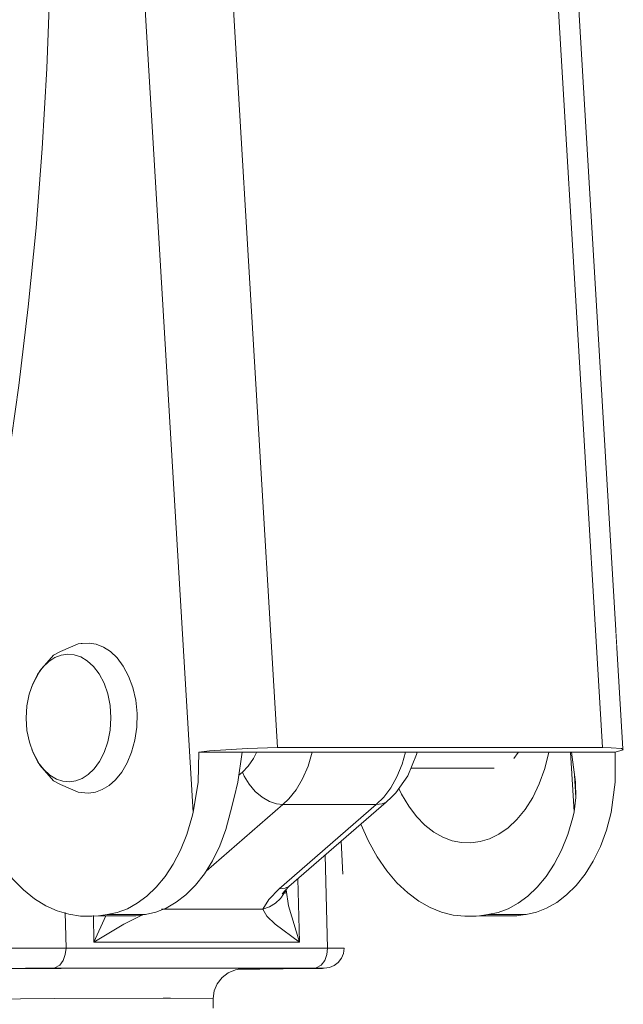
# Model space of a CAD drawing. Units: centimetres. Extents: x -24042 to 16712, y -21528 to 3046.
# Drawn here: x -2561 to -2558, y 1407 to 1411 of the extents above; entities that cross this region are included whole.
import ezdxf

# ---------------------------------------------------------------- set-up
doc = ezdxf.new("R2010")
doc.units = ezdxf.units.CM
doc.header["$LTSCALE"] = 25.4
for name, color, linetype, lineweight in [('Général', 7, 'Continuous', 5), ('SC-général', 7, 'Continuous', 5), ('SC-levage', 7, 'Continuous', 18)]:
    doc.layers.add(name, color=color, linetype=linetype, lineweight=lineweight)

# ---------------------------------------------------------------- blocks, each defined once
blk = doc.blocks.new('Crochet sup_rieur250kg')
at = {"layer": 'SC-levage'}
for p, q in [((-0.6175, 11.9265), (-0.8431, 8.1421)), ((-0.6175, 11.9265), (-0.8431, 8.1421)), ((-0.6175, 11.9265), (-0.8431, 8.1421)), ((-0.6175, 11.9265), (-0.8431, 8.1421)), ((-0.5049, 7.8825), (-0.2652, 11.9042)), ((-0.5049, 7.8825), (-0.2652, 11.9042)), ((-0.5049, 7.8825), (-0.2652, 11.9042)), ((-0.5049, 7.8825), (-0.2652, 11.9042)), ((-2.2231, 8.1371), (-2.0453, 11.1432)), ((-2.2231, 8.1371), (-2.0453, 11.1432)), ((-2.2231, 8.1371), (-2.0453, 11.1432)), ((-2.2231, 8.1371), (-2.0453, 11.1432)), ((-2.1423, 8.1421), (-1.9639, 11.135)), ((-2.1423, 8.1421), (-1.9639, 11.135)), ((-2.1423, 8.1421), (-1.9639, 11.135)), ((-2.1423, 8.1421), (-1.9639, 11.135)), ((-0.0576, 8.5582), (-0.0451, 8.5568)), ((-0.0576, 8.5582), (-0.0451, 8.5568)), ((-0.0576, 8.5582), (-0.0451, 8.5568)), ((-0.0576, 8.5582), (-0.0451, 8.5568)), ((-0.0451, 8.5568), (0.0249, 8.5269)), ((-0.0451, 8.5568), (0.0249, 8.5269)), ((-0.0451, 8.5568), (0.0249, 8.5269)), ((-0.0451, 8.5568), (0.0249, 8.5269)), ((0.0249, 8.5269), (0.0537, 8.5111)), ((0.0249, 8.5269), (0.0537, 8.5111)), ((0.0249, 8.5269), (0.0537, 8.5111)), ((0.0249, 8.5269), (0.0537, 8.5111)), ((-2.1927, 8.1243), (-2.0188, 8.1243)), ((-2.1927, 8.1243), (-2.0188, 8.1243)), ((-2.1927, 8.1243), (-2.0188, 8.1243)), ((-2.1927, 8.1243), (-2.0188, 8.1243)), ((-2.1423, 8.1421), (-0.8431, 8.1421)), ((-2.1423, 8.1421), (-0.8431, 8.1421)), ((-2.1423, 8.1421), (-0.8431, 8.1421)), ((-2.1423, 8.1421), (-0.8431, 8.1421)), ((-2.0287, 7.8846), (-2.0148, 8.1244)), ((-2.0287, 7.8846), (-2.0148, 8.1244)), ((-2.0287, 7.8846), (-2.0148, 8.1244)), ((-2.0287, 7.8846), (-2.0148, 8.1244)), ((-2.0188, 8.1243), (-2.0108, 8.1244)), ((-2.0188, 8.1243), (-2.0108, 8.1244)), ((-2.0188, 8.1243), (-2.0108, 8.1244)), ((-2.0188, 8.1243), (-2.0108, 8.1244)), ((-0.7115, 8.1244), (-2.0108, 8.1244)), ((-0.7115, 8.1244), (-2.0108, 8.1244)), ((-0.7115, 8.1244), (-2.0108, 8.1244)), ((-0.7115, 8.1244), (-2.0108, 8.1244)), ((-1.3989, 8.1144), (-1.4011, 8.1244)), ((-1.3989, 8.1144), (-1.4011, 8.1244)), ((-1.3989, 8.1144), (-1.4011, 8.1244)), ((-1.3989, 8.1144), (-1.4011, 8.1244)), ((-1.3644, 8.0292), (-1.3989, 8.1144)), ((-1.3644, 8.0292), (-1.3989, 8.1144)), ((-1.3644, 8.0292), (-1.3989, 8.1144)), ((-1.3644, 8.0292), (-1.3989, 8.1144)), ((-0.7015, 8.1243), (-0.7115, 8.1244)), ((-0.7015, 8.1243), (-0.7115, 8.1244)), ((-0.7015, 8.1243), (-0.7115, 8.1244)), ((-0.7015, 8.1243), (-0.7115, 8.1244)), ((-0.5277, 8.1243), (-0.7015, 8.1243)), ((-0.5277, 8.1243), (-0.7015, 8.1243)), ((-0.5277, 8.1243), (-0.7015, 8.1243)), ((-0.5277, 8.1243), (-0.7015, 8.1243)), ((0.1398, 8.133), (0.1084, 8.0717)), ((0.1398, 8.133), (0.1084, 8.0717)), ((0.1398, 8.133), (0.1084, 8.0717)), ((0.1398, 8.133), (0.1084, 8.0717)), ((0.1084, 8.0717), (0.0537, 8.0097)), ((0.1084, 8.0717), (0.0537, 8.0097)), ((0.1084, 8.0717), (0.0537, 8.0097)), ((0.1084, 8.0717), (0.0537, 8.0097)), ((-1.377, 8.0604), (-1.7091, 8.0604)), ((-1.377, 8.0604), (-1.7091, 8.0604)), ((-1.377, 8.0604), (-1.7091, 8.0604)), ((-1.377, 8.0604), (-1.7091, 8.0604)), ((-0.6879, 8.0312), (-0.7025, 8.0439)), ((-0.6879, 8.0312), (-0.7025, 8.0439)), ((-0.6879, 8.0312), (-0.7025, 8.0439)), ((-0.6879, 8.0312), (-0.7025, 8.0439)), ((0.0249, 7.9939), (-0.0451, 7.9639)), ((0.0249, 7.9939), (-0.0451, 7.9639)), ((0.0249, 7.9939), (-0.0451, 7.9639)), ((0.0249, 7.9939), (-0.0451, 7.9639)), ((0.0537, 8.0097), (0.0249, 7.9939)), ((0.0537, 8.0097), (0.0249, 7.9939)), ((0.0537, 8.0097), (0.0249, 7.9939)), ((0.0537, 8.0097), (0.0249, 7.9939)), ((-0.0451, 7.9639), (-0.0576, 7.9626)), ((-0.0451, 7.9639), (-0.0576, 7.9626)), ((-0.0451, 7.9639), (-0.0576, 7.9626)), ((-0.0451, 7.9639), (-0.0576, 7.9626)), ((-1.2768, 7.9239), (-1.298, 7.9437)), ((-1.2768, 7.9239), (-1.298, 7.9437)), ((-1.2768, 7.9239), (-1.298, 7.9437)), ((-1.2768, 7.9239), (-1.298, 7.9437)), ((-0.8883, 7.5867), (-1.2768, 7.9239)), ((-0.8883, 7.5867), (-1.2768, 7.9239)), ((-0.8883, 7.5867), (-1.2768, 7.9239)), ((-0.8883, 7.5867), (-1.2768, 7.9239)), ((-0.8493, 7.5768), (-1.2377, 7.914)), ((-0.8644, 7.914), (-1.2377, 7.914)), ((-0.8493, 7.5768), (-1.2377, 7.914)), ((-0.8644, 7.914), (-1.2377, 7.914)), ((-0.8493, 7.5768), (-1.2377, 7.914)), ((-0.8644, 7.914), (-1.2377, 7.914)), ((-0.8493, 7.5768), (-1.2377, 7.914)), ((-0.8644, 7.914), (-1.2377, 7.914)), ((-0.8644, 7.914), (-0.5575, 7.6476)), ((-0.8644, 7.914), (-0.5575, 7.6476)), ((-0.8644, 7.914), (-0.5575, 7.6476)), ((-0.8644, 7.914), (-0.5575, 7.6476)), ((-1.1043, 7.636), (-1.0968, 7.7676)), ((-1.1043, 7.636), (-1.0968, 7.7676)), ((-1.1043, 7.636), (-1.0968, 7.7676)), ((-1.1043, 7.636), (-1.0968, 7.7676)), ((-1.033, 7.7123), (-1.0423, 7.3405)), ((-1.033, 7.7123), (-1.0423, 7.3405)), ((-1.033, 7.7123), (-1.0423, 7.3405)), ((-1.033, 7.7123), (-1.0423, 7.3405)), ((-0.9239, 7.6175), (-0.9301, 7.3643)), ((-0.9239, 7.6175), (-0.9301, 7.3643)), ((-0.9239, 7.6175), (-0.9301, 7.3643)), ((-0.9239, 7.6175), (-0.9301, 7.3643)), ((-0.8612, 7.5567), (-0.8884, 7.5868)), ((-0.8612, 7.5567), (-0.8884, 7.5868)), ((-0.8612, 7.5567), (-0.8884, 7.5868)), ((-0.8612, 7.5567), (-0.8884, 7.5868)), ((-0.8587, 7.5445), (-0.879, 7.5764)), ((-0.8587, 7.5445), (-0.879, 7.5764)), ((-0.8587, 7.5445), (-0.879, 7.5764)), ((-0.8587, 7.5445), (-0.879, 7.5764)), ((-0.873, 7.5583), (-0.8748, 7.5699)), ((-0.873, 7.5583), (-0.8748, 7.5699)), ((-0.873, 7.5583), (-0.8748, 7.5699)), ((-0.873, 7.5583), (-0.8748, 7.5699)), ((-0.3792, 7.4958), (-0.7833, 7.4958)), ((-0.3792, 7.4958), (-0.7833, 7.4958)), ((-0.3792, 7.4958), (-0.7833, 7.4958)), ((-0.3792, 7.4958), (-0.7833, 7.4958)), ((0.0067, 7.4826), (0.0031, 7.3405)), ((0.0067, 7.4826), (0.0031, 7.3405)), ((0.0067, 7.4826), (0.0031, 7.3405)), ((0.0067, 7.4826), (0.0031, 7.3405)), ((-1.7997, 7.47), (-1.8336, 7.4745)), ((-1.8336, 7.4745), (-1.6842, 7.4745)), ((-1.7997, 7.47), (-1.8336, 7.4745)), ((-1.8336, 7.4745), (-1.6842, 7.4745)), ((-1.7997, 7.47), (-1.8336, 7.4745)), ((-1.8336, 7.4745), (-1.6842, 7.4745)), ((-1.7997, 7.47), (-1.8336, 7.4745)), ((-1.8336, 7.4745), (-1.6842, 7.4745)), ((-1.7997, 7.47), (-1.6503, 7.47)), ((-1.7997, 7.47), (-1.6503, 7.47)), ((-1.7997, 7.47), (-1.6503, 7.47)), ((-1.7997, 7.47), (-1.6503, 7.47)), ((-1.6902, 7.4734), (-1.6902, 7.4734)), ((-1.6902, 7.4734), (-1.6902, 7.4734)), ((-1.6902, 7.4734), (-1.6902, 7.4734)), ((-1.6902, 7.4734), (-1.6902, 7.4734)), ((-1.6503, 7.47), (-1.6842, 7.4745)), ((-1.6503, 7.47), (-1.6842, 7.4745)), ((-1.6503, 7.47), (-1.6842, 7.4745)), ((-1.6503, 7.47), (-1.6842, 7.4745)), ((-0.3103, 7.4745), (-0.1609, 7.4745)), ((-0.3103, 7.4745), (-0.2764, 7.47)), ((-0.3103, 7.4745), (-0.1609, 7.4745)), ((-0.3103, 7.4745), (-0.2764, 7.47)), ((-0.3103, 7.4745), (-0.1609, 7.4745)), ((-0.3103, 7.4745), (-0.2764, 7.47)), ((-0.3103, 7.4745), (-0.1609, 7.4745)), ((-0.3103, 7.4745), (-0.2764, 7.47)), ((-0.2764, 7.47), (-0.1271, 7.47)), ((-0.2764, 7.47), (-0.1271, 7.47)), ((-0.2764, 7.47), (-0.1271, 7.47)), ((-0.2764, 7.47), (-0.1271, 7.47)), ((-0.1669, 7.4734), (-0.1669, 7.4734)), ((-0.1669, 7.4734), (-0.1669, 7.4734)), ((-0.1669, 7.4734), (-0.1669, 7.4734)), ((-0.1669, 7.4734), (-0.1669, 7.4734)), ((-0.1271, 7.47), (-0.1609, 7.4745)), ((-0.1271, 7.47), (-0.1609, 7.4745)), ((-0.1271, 7.47), (-0.1609, 7.4745)), ((-0.1271, 7.47), (-0.1609, 7.4745)), ((-0.1087, 7.3643), (-0.1559, 7.47)), ((-0.1087, 7.3643), (-0.1559, 7.47)), ((-0.1087, 7.3643), (-0.1559, 7.47)), ((-0.1087, 7.3643), (-0.1559, 7.47)), ((-0.1087, 7.3643), (-0.1061, 7.4704)), ((-0.1087, 7.3643), (-0.1061, 7.4704)), ((-0.1087, 7.3643), (-0.1061, 7.4704)), ((-0.1087, 7.3643), (-0.1061, 7.4704)), ((0.0031, 7.3405), (-1.0423, 7.3405)), ((0.0031, 7.3405), (-1.0423, 7.3405)), ((0.0031, 7.3405), (-1.0423, 7.3405)), ((0.0031, 7.3405), (-1.0423, 7.3405)), ((-1.0501, 7.2625), (-1.0693, 7.2706)), ((-1.0501, 7.2625), (-1.0693, 7.2706)), ((-1.0501, 7.2625), (-1.0693, 7.2706)), ((-1.0501, 7.2625), (-1.0693, 7.2706)), ((-1.0294, 7.2596), (-1.0501, 7.2625)), ((-1.0294, 7.2596), (-1.0501, 7.2625)), ((-1.0294, 7.2596), (-1.0501, 7.2625)), ((-1.0294, 7.2596), (-1.0501, 7.2625)), ((-1.0023, 7.2591), (-0.9993, 7.259)), ((-1.0023, 7.2591), (-0.9993, 7.259)), ((-1.0023, 7.2591), (-0.9993, 7.259)), ((-1.0023, 7.2591), (-0.9993, 7.259)), ((-0.8651, 7.2576), (-0.9993, 7.259)), ((-0.8651, 7.2576), (-0.9993, 7.259)), ((-0.8651, 7.2576), (-0.9993, 7.259)), ((-0.8651, 7.2576), (-0.9993, 7.259)), ((-0.9894, 7.2598), (0.056, 7.2598)), ((-0.9894, 7.2598), (0.056, 7.2598)), ((-0.9894, 7.2598), (0.056, 7.2598)), ((-0.9894, 7.2598), (0.056, 7.2598)), ((-0.7949, 7.2569), (-0.8651, 7.2576)), ((-0.7949, 7.2569), (-0.8651, 7.2576)), ((-0.7949, 7.2569), (-0.8651, 7.2576)), ((-0.7949, 7.2569), (-0.8651, 7.2576)), ((-0.7725, 7.2567), (-0.7949, 7.2569)), ((-0.7725, 7.2567), (-0.7949, 7.2569)), ((-0.7725, 7.2567), (-0.7949, 7.2569)), ((-0.7725, 7.2567), (-0.7949, 7.2569)), ((-0.7022, 7.256), (-0.7725, 7.2567)), ((-0.7022, 7.256), (-0.7725, 7.2567)), ((-0.7022, 7.256), (-0.7725, 7.2567)), ((-0.7022, 7.256), (-0.7725, 7.2567)), ((-0.6852, 7.2558), (-0.7022, 7.256)), ((-0.6852, 7.2558), (-0.7022, 7.256)), ((-0.6852, 7.2558), (-0.7022, 7.256)), ((-0.6852, 7.2558), (-0.7022, 7.256)), ((-0.6741, 7.254), (-0.6953, 7.2575)), ((-0.6741, 7.254), (-0.6953, 7.2575)), ((-0.6741, 7.254), (-0.6953, 7.2575)), ((-0.6741, 7.254), (-0.6953, 7.2575)), ((-0.6018, 7.1981), (-0.6207, 7.2229)), ((-0.6018, 7.1981), (-0.6207, 7.2229)), ((-0.6018, 7.1981), (-0.6207, 7.2229)), ((-0.6018, 7.1981), (-0.6207, 7.2229)), ((-0.5858, 7.1), (-0.5858, 7.1384)), ((-0.5858, 7.1), (-0.5858, 7.1384)), ((-0.5858, 7.1), (-0.5858, 7.1384)), ((-0.5858, 7.1), (-0.5858, 7.1384))]:
    blk.add_line(p, q, dxfattribs=at)
for points in [[(0.0632, 11.4972), (0.0681, 11.1769), (0.0797, 10.857), (0.0979, 10.5381), (0.1227, 10.2203), (0.1541, 9.9042), (0.1919, 9.5901), (0.2362, 9.2785), (0.2867, 8.9696), (0.3435, 8.6639), (0.4065, 8.3616), (0.4077, 8.356)], [(0.0632, 11.4972), (0.0681, 11.1769), (0.0797, 10.857), (0.0979, 10.5381), (0.1227, 10.2203), (0.1541, 9.9042), (0.1919, 9.5901), (0.2362, 9.2785), (0.2867, 8.9696), (0.3435, 8.6639), (0.4065, 8.3616), (0.4077, 8.356)], [(0.0632, 11.4972), (0.0681, 11.1769), (0.0797, 10.857), (0.0979, 10.5381), (0.1227, 10.2203), (0.1541, 9.9042), (0.1919, 9.5901), (0.2362, 9.2785), (0.2867, 8.9696), (0.3435, 8.6639), (0.4065, 8.3616), (0.4077, 8.356)], [(0.0632, 11.4972), (0.0681, 11.1769), (0.0797, 10.857), (0.0979, 10.5381), (0.1227, 10.2203), (0.1541, 9.9042), (0.1919, 9.5901), (0.2362, 9.2785), (0.2867, 8.9696), (0.3435, 8.6639), (0.4065, 8.3616), (0.4077, 8.356)], [(-0.0576, 7.9626), (-0.0861, 7.9605), (-0.1142, 7.9644), (-0.142, 7.9744), (-0.1692, 7.9908), (-0.1954, 8.0138), (-0.2197, 8.0437), (-0.2414, 8.0805), (-0.2593, 8.1235), (-0.2724, 8.1719), (-0.2798, 8.224), (-0.2809, 8.2778), (-0.2756, 8.3312), (-0.2641, 8.3819), (-0.2472, 8.4279), (-0.2258, 8.4678), (-0.2012, 8.5007), (-0.1743, 8.5261), (-0.1463, 8.5442), (-0.1178, 8.5554), (-0.0893, 8.5602), (-0.061, 8.5588), (-0.0576, 8.5582)], [(-0.0576, 7.9626), (-0.0861, 7.9605), (-0.1142, 7.9644), (-0.142, 7.9744), (-0.1692, 7.9908), (-0.1954, 8.0138), (-0.2197, 8.0437), (-0.2414, 8.0805), (-0.2593, 8.1235), (-0.2724, 8.1719), (-0.2798, 8.224), (-0.2809, 8.2778), (-0.2756, 8.3312), (-0.2641, 8.3819), (-0.2472, 8.4279), (-0.2258, 8.4678), (-0.2012, 8.5007), (-0.1743, 8.5261), (-0.1463, 8.5442), (-0.1178, 8.5554), (-0.0893, 8.5602), (-0.061, 8.5588), (-0.0576, 8.5582)], [(-0.0576, 7.9626), (-0.0861, 7.9605), (-0.1142, 7.9644), (-0.142, 7.9744), (-0.1692, 7.9908), (-0.1954, 8.0138), (-0.2197, 8.0437), (-0.2414, 8.0805), (-0.2593, 8.1235), (-0.2724, 8.1719), (-0.2798, 8.224), (-0.2809, 8.2778), (-0.2756, 8.3312), (-0.2641, 8.3819), (-0.2472, 8.4279), (-0.2258, 8.4678), (-0.2012, 8.5007), (-0.1743, 8.5261), (-0.1463, 8.5442), (-0.1178, 8.5554), (-0.0893, 8.5602), (-0.061, 8.5588), (-0.0576, 8.5582)], [(-0.0576, 7.9626), (-0.0861, 7.9605), (-0.1142, 7.9644), (-0.142, 7.9744), (-0.1692, 7.9908), (-0.1954, 8.0138), (-0.2197, 8.0437), (-0.2414, 8.0805), (-0.2593, 8.1235), (-0.2724, 8.1719), (-0.2798, 8.224), (-0.2809, 8.2778), (-0.2756, 8.3312), (-0.2641, 8.3819), (-0.2472, 8.4279), (-0.2258, 8.4678), (-0.2012, 8.5007), (-0.1743, 8.5261), (-0.1463, 8.5442), (-0.1178, 8.5554), (-0.0893, 8.5602), (-0.061, 8.5588), (-0.0576, 8.5582)], [(0.1625, 8.2604), (0.1593, 8.211), (0.1498, 8.1637), (0.1348, 8.1208), (0.1153, 8.0839), (0.0925, 8.0541), (0.0676, 8.0316), (0.0418, 8.0163), (0.0157, 8.0078), (-0.0103, 8.0056), (-0.036, 8.0093), (-0.0613, 8.019), (-0.086, 8.0349), (-0.1096, 8.0575), (-0.1312, 8.0869), (-0.1498, 8.123), (-0.1642, 8.165), (-0.1734, 8.2115), (-0.1765, 8.2606), (-0.1733, 8.31), (-0.1638, 8.3572), (-0.1488, 8.4001), (-0.1292, 8.437), (-0.1064, 8.4668), (-0.0816, 8.4893), (-0.0557, 8.5045), (-0.0296, 8.513), (-0.0037, 8.5152), (0.0221, 8.5115), (0.0474, 8.5018), (0.0721, 8.4858), (0.0957, 8.4632), (0.1173, 8.4337), (0.1358, 8.3976), (0.1502, 8.3556), (0.1594, 8.3091), (0.1625, 8.2604)], [(0.1625, 8.2604), (0.1593, 8.211), (0.1498, 8.1637), (0.1348, 8.1208), (0.1153, 8.0839), (0.0925, 8.0541), (0.0676, 8.0316), (0.0418, 8.0163), (0.0157, 8.0078), (-0.0103, 8.0056), (-0.036, 8.0093), (-0.0613, 8.019), (-0.086, 8.0349), (-0.1096, 8.0575), (-0.1312, 8.0869), (-0.1498, 8.123), (-0.1642, 8.165), (-0.1734, 8.2115), (-0.1765, 8.2606), (-0.1733, 8.31), (-0.1638, 8.3572), (-0.1488, 8.4001), (-0.1292, 8.437), (-0.1064, 8.4668), (-0.0816, 8.4893), (-0.0557, 8.5045), (-0.0296, 8.513), (-0.0037, 8.5152), (0.0221, 8.5115), (0.0474, 8.5018), (0.0721, 8.4858), (0.0957, 8.4632), (0.1173, 8.4337), (0.1358, 8.3976), (0.1502, 8.3556), (0.1594, 8.3091), (0.1625, 8.2604)], [(0.1625, 8.2604), (0.1593, 8.211), (0.1498, 8.1637), (0.1348, 8.1208), (0.1153, 8.0839), (0.0925, 8.0541), (0.0676, 8.0316), (0.0418, 8.0163), (0.0157, 8.0078), (-0.0103, 8.0056), (-0.036, 8.0093), (-0.0613, 8.019), (-0.086, 8.0349), (-0.1096, 8.0575), (-0.1312, 8.0869), (-0.1498, 8.123), (-0.1642, 8.165), (-0.1734, 8.2115), (-0.1765, 8.2606), (-0.1733, 8.31), (-0.1638, 8.3572), (-0.1488, 8.4001), (-0.1292, 8.437), (-0.1064, 8.4668), (-0.0816, 8.4893), (-0.0557, 8.5045), (-0.0296, 8.513), (-0.0037, 8.5152), (0.0221, 8.5115), (0.0474, 8.5018), (0.0721, 8.4858), (0.0957, 8.4632), (0.1173, 8.4337), (0.1358, 8.3976), (0.1502, 8.3556), (0.1594, 8.3091), (0.1625, 8.2604)], [(0.1625, 8.2604), (0.1593, 8.211), (0.1498, 8.1637), (0.1348, 8.1208), (0.1153, 8.0839), (0.0925, 8.0541), (0.0676, 8.0316), (0.0418, 8.0163), (0.0157, 8.0078), (-0.0103, 8.0056), (-0.036, 8.0093), (-0.0613, 8.019), (-0.086, 8.0349), (-0.1096, 8.0575), (-0.1312, 8.0869), (-0.1498, 8.123), (-0.1642, 8.165), (-0.1734, 8.2115), (-0.1765, 8.2606), (-0.1733, 8.31), (-0.1638, 8.3572), (-0.1488, 8.4001), (-0.1292, 8.437), (-0.1064, 8.4668), (-0.0816, 8.4893), (-0.0557, 8.5045), (-0.0296, 8.513), (-0.0037, 8.5152), (0.0221, 8.5115), (0.0474, 8.5018), (0.0721, 8.4858), (0.0957, 8.4632), (0.1173, 8.4337), (0.1358, 8.3976), (0.1502, 8.3556), (0.1594, 8.3091), (0.1625, 8.2604)], [(0.0537, 8.5111), (0.1084, 8.449), (0.1398, 8.3878)], [(0.0537, 8.5111), (0.1084, 8.449), (0.1398, 8.3878)], [(0.0537, 8.5111), (0.1084, 8.449), (0.1398, 8.3878)], [(0.0537, 8.5111), (0.1084, 8.449), (0.1398, 8.3878)], [(0.4077, 8.356), (0.415, 8.271), (0.4159, 8.1849), (0.4101, 8.0992), (0.398, 8.0153), (0.3796, 7.9346), (0.3556, 7.8584), (0.3265, 7.7876), (0.293, 7.7232), (0.2557, 7.6658), (0.2156, 7.6157), (0.1732, 7.573), (0.1291, 7.5379), (0.084, 7.51), (0.0382, 7.4893), (-0.008, 7.4755), (-0.0542, 7.4683), (-0.1004, 7.4675), (-0.1271, 7.47)], [(0.4077, 8.356), (0.415, 8.271), (0.4159, 8.1849), (0.4101, 8.0992), (0.398, 8.0153), (0.3796, 7.9346), (0.3556, 7.8584), (0.3265, 7.7876), (0.293, 7.7232), (0.2557, 7.6658), (0.2156, 7.6157), (0.1732, 7.573), (0.1291, 7.5379), (0.084, 7.51), (0.0382, 7.4893), (-0.008, 7.4755), (-0.0542, 7.4683), (-0.1004, 7.4675), (-0.1271, 7.47)], [(0.4077, 8.356), (0.415, 8.271), (0.4159, 8.1849), (0.4101, 8.0992), (0.398, 8.0153), (0.3796, 7.9346), (0.3556, 7.8584), (0.3265, 7.7876), (0.293, 7.7232), (0.2557, 7.6658), (0.2156, 7.6157), (0.1732, 7.573), (0.1291, 7.5379), (0.084, 7.51), (0.0382, 7.4893), (-0.008, 7.4755), (-0.0542, 7.4683), (-0.1004, 7.4675), (-0.1271, 7.47)], [(0.4077, 8.356), (0.415, 8.271), (0.4159, 8.1849), (0.4101, 8.0992), (0.398, 8.0153), (0.3796, 7.9346), (0.3556, 7.8584), (0.3265, 7.7876), (0.293, 7.7232), (0.2557, 7.6658), (0.2156, 7.6157), (0.1732, 7.573), (0.1291, 7.5379), (0.084, 7.51), (0.0382, 7.4893), (-0.008, 7.4755), (-0.0542, 7.4683), (-0.1004, 7.4675), (-0.1271, 7.47)], [(-2.1927, 8.1243), (-2.2255, 8.1333), (-2.2181, 8.1384), (-2.1763, 8.1417), (-2.1423, 8.1421)], [(-2.1927, 8.1243), (-2.2255, 8.1333), (-2.2181, 8.1384), (-2.1763, 8.1417), (-2.1423, 8.1421)], [(-2.1927, 8.1243), (-2.2255, 8.1333), (-2.2181, 8.1384), (-2.1763, 8.1417), (-2.1423, 8.1421)], [(-2.1927, 8.1243), (-2.2255, 8.1333), (-2.2181, 8.1384), (-2.1763, 8.1417), (-2.1423, 8.1421)], [(-2.1927, 8.1243), (-2.1933, 8.0036), (-2.1775, 7.8825)], [(-2.1927, 8.1243), (-2.1933, 8.0036), (-2.1775, 7.8825)], [(-2.1927, 8.1243), (-2.1933, 8.0036), (-2.1775, 7.8825)], [(-2.1927, 8.1243), (-2.1933, 8.0036), (-2.1775, 7.8825)], [(-2.0287, 7.8846), (-2.0358, 7.9428), (-2.0343, 8.0037), (-2.0188, 8.1243)], [(-2.0287, 7.8846), (-2.0358, 7.9428), (-2.0343, 8.0037), (-2.0188, 8.1243)], [(-2.0287, 7.8846), (-2.0358, 7.9428), (-2.0343, 8.0037), (-2.0188, 8.1243)], [(-2.0287, 7.8846), (-2.0358, 7.9428), (-2.0343, 8.0037), (-2.0188, 8.1243)], [(-1.9275, 8.1232), (-1.9113, 8.0579), (-1.8896, 7.9973), (-1.8633, 7.9427), (-1.8331, 7.895), (-1.7999, 7.8545), (-1.7647, 7.8215), (-1.7281, 7.796), (-1.6908, 7.7775), (-1.6532, 7.766), (-1.6155, 7.7609), (-1.578, 7.7622), (-1.5407, 7.7698), (-1.5038, 7.7838), (-1.4676, 7.8044), (-1.4324, 7.8318), (-1.3987, 7.8662), (-1.3672, 7.9077), (-1.3387, 7.9561), (-1.328, 7.9781)], [(-1.9275, 8.1232), (-1.9113, 8.0579), (-1.8896, 7.9973), (-1.8633, 7.9427), (-1.8331, 7.895), (-1.7999, 7.8545), (-1.7647, 7.8215), (-1.7281, 7.796), (-1.6908, 7.7775), (-1.6532, 7.766), (-1.6155, 7.7609), (-1.578, 7.7622), (-1.5407, 7.7698), (-1.5038, 7.7838), (-1.4676, 7.8044), (-1.4324, 7.8318), (-1.3987, 7.8662), (-1.3672, 7.9077), (-1.3387, 7.9561), (-1.328, 7.9781)], [(-1.9275, 8.1232), (-1.9113, 8.0579), (-1.8896, 7.9973), (-1.8633, 7.9427), (-1.8331, 7.895), (-1.7999, 7.8545), (-1.7647, 7.8215), (-1.7281, 7.796), (-1.6908, 7.7775), (-1.6532, 7.766), (-1.6155, 7.7609), (-1.578, 7.7622), (-1.5407, 7.7698), (-1.5038, 7.7838), (-1.4676, 7.8044), (-1.4324, 7.8318), (-1.3987, 7.8662), (-1.3672, 7.9077), (-1.3387, 7.9561), (-1.328, 7.9781)], [(-1.9275, 8.1232), (-1.9113, 8.0579), (-1.8896, 7.9973), (-1.8633, 7.9427), (-1.8331, 7.895), (-1.7999, 7.8545), (-1.7647, 7.8215), (-1.7281, 7.796), (-1.6908, 7.7775), (-1.6532, 7.766), (-1.6155, 7.7609), (-1.578, 7.7622), (-1.5407, 7.7698), (-1.5038, 7.7838), (-1.4676, 7.8044), (-1.4324, 7.8318), (-1.3987, 7.8662), (-1.3672, 7.9077), (-1.3387, 7.9561), (-1.328, 7.9781)], [(-1.8055, 8.1244), (-1.8046, 8.1226), (-1.7873, 8.0984)], [(-1.8055, 8.1244), (-1.8046, 8.1226), (-1.7873, 8.0984)], [(-1.8055, 8.1244), (-1.8046, 8.1226), (-1.7873, 8.0984)], [(-1.8055, 8.1244), (-1.8046, 8.1226), (-1.7873, 8.0984)], [(-1.2377, 7.914), (-1.2675, 7.944), (-1.2952, 7.9811), (-1.3198, 8.025), (-1.3405, 8.0752), (-1.3549, 8.1244)], [(-1.2377, 7.914), (-1.2675, 7.944), (-1.2952, 7.9811), (-1.3198, 8.025), (-1.3405, 8.0752), (-1.3549, 8.1244)], [(-1.2377, 7.914), (-1.2675, 7.944), (-1.2952, 7.9811), (-1.3198, 8.025), (-1.3405, 8.0752), (-1.3549, 8.1244)], [(-1.2377, 7.914), (-1.2675, 7.944), (-1.2952, 7.9811), (-1.3198, 8.025), (-1.3405, 8.0752), (-1.3549, 8.1244)], [(-0.9815, 8.1244), (-0.9647, 8.0683), (-0.9428, 8.0177), (-0.9169, 7.9737), (-0.8878, 7.9369), (-0.8644, 7.914)], [(-0.9815, 8.1244), (-0.9647, 8.0683), (-0.9428, 8.0177), (-0.9169, 7.9737), (-0.8878, 7.9369), (-0.8644, 7.914)], [(-0.9815, 8.1244), (-0.9647, 8.0683), (-0.9428, 8.0177), (-0.9169, 7.9737), (-0.8878, 7.9369), (-0.8644, 7.914)], [(-0.9815, 8.1244), (-0.9647, 8.0683), (-0.9428, 8.0177), (-0.9169, 7.9737), (-0.8878, 7.9369), (-0.8644, 7.914)], [(-0.8431, 8.1421), (-0.7224, 8.1389), (-0.5701, 8.1285), (-0.5277, 8.1243)], [(-0.8431, 8.1421), (-0.7224, 8.1389), (-0.5701, 8.1285), (-0.5277, 8.1243)], [(-0.8431, 8.1421), (-0.7224, 8.1389), (-0.5701, 8.1285), (-0.5277, 8.1243)], [(-0.8431, 8.1421), (-0.7224, 8.1389), (-0.5701, 8.1285), (-0.5277, 8.1243)], [(-0.7025, 8.0439), (-0.7254, 8.0679), (-0.7461, 8.0987), (-0.7581, 8.1226)], [(-0.7025, 8.0439), (-0.7254, 8.0679), (-0.7461, 8.0987), (-0.7581, 8.1226)], [(-0.7025, 8.0439), (-0.7254, 8.0679), (-0.7461, 8.0987), (-0.7581, 8.1226)], [(-0.7025, 8.0439), (-0.7254, 8.0679), (-0.7461, 8.0987), (-0.7581, 8.1226)], [(-0.7015, 8.1243), (-0.6839, 8.0037), (-0.6688, 7.9428), (-0.6547, 7.8846)], [(-0.7015, 8.1243), (-0.6839, 8.0037), (-0.6688, 7.9428), (-0.6547, 7.8846)], [(-0.7015, 8.1243), (-0.6839, 8.0037), (-0.6688, 7.9428), (-0.6547, 7.8846)], [(-0.7015, 8.1243), (-0.6839, 8.0037), (-0.6688, 7.9428), (-0.6547, 7.8846)], [(-0.5049, 7.8825), (-0.5248, 8.0036), (-0.5277, 8.1243)], [(-0.5049, 7.8825), (-0.5248, 8.0036), (-0.5277, 8.1243)], [(-0.5049, 7.8825), (-0.5248, 8.0036), (-0.5277, 8.1243)], [(-0.5049, 7.8825), (-0.5248, 8.0036), (-0.5277, 8.1243)], [(-2.0305, 8.0334), (-2.0358, 7.9428), (-2.0307, 8.0318)], [(-2.0305, 8.0334), (-2.0358, 7.9428), (-2.0307, 8.0318)], [(-2.0305, 8.0334), (-2.0358, 7.9428), (-2.0307, 8.0318)], [(-2.0305, 8.0334), (-2.0358, 7.9428), (-2.0307, 8.0318)], [(-0.8644, 7.914), (-0.8383, 7.9172), (-0.8107, 7.9269), (-0.7818, 7.9436), (-0.7537, 7.967), (-0.7288, 7.9959), (-0.7095, 8.0278), (-0.7025, 8.0439)], [(-0.8644, 7.914), (-0.8383, 7.9172), (-0.8107, 7.9269), (-0.7818, 7.9436), (-0.7537, 7.967), (-0.7288, 7.9959), (-0.7095, 8.0278), (-0.7025, 8.0439)], [(-0.8644, 7.914), (-0.8383, 7.9172), (-0.8107, 7.9269), (-0.7818, 7.9436), (-0.7537, 7.967), (-0.7288, 7.9959), (-0.7095, 8.0278), (-0.7025, 8.0439)], [(-0.8644, 7.914), (-0.8383, 7.9172), (-0.8107, 7.9269), (-0.7818, 7.9436), (-0.7537, 7.967), (-0.7288, 7.9959), (-0.7095, 8.0278), (-0.7025, 8.0439)], [(-1.298, 7.9437), (-1.3159, 7.9611), (-1.3644, 8.0292)], [(-1.298, 7.9437), (-1.3159, 7.9611), (-1.3644, 8.0292)], [(-1.298, 7.9437), (-1.3159, 7.9611), (-1.3644, 8.0292)], [(-1.298, 7.9437), (-1.3159, 7.9611), (-1.3644, 8.0292)], [(-1.2377, 7.914), (-1.2613, 7.9172), (-1.2768, 7.9239)], [(-1.2377, 7.914), (-1.2613, 7.9172), (-1.2768, 7.9239)], [(-1.2377, 7.914), (-1.2613, 7.9172), (-1.2768, 7.9239)], [(-1.2377, 7.914), (-1.2613, 7.9172), (-1.2768, 7.9239)], [(-2.1775, 7.8825), (-2.1586, 7.8122), (-2.1343, 7.747), (-2.1053, 7.6878), (-2.0726, 7.6355), (-2.0368, 7.5904), (-1.9988, 7.5529), (-1.9592, 7.5227), (-1.9187, 7.4999), (-1.8778, 7.484), (-1.8366, 7.4749), (-1.8336, 7.4745)], [(-2.1775, 7.8825), (-2.1586, 7.8122), (-2.1343, 7.747), (-2.1053, 7.6878), (-2.0726, 7.6355), (-2.0368, 7.5904), (-1.9988, 7.5529), (-1.9592, 7.5227), (-1.9187, 7.4999), (-1.8778, 7.484), (-1.8366, 7.4749), (-1.8336, 7.4745)], [(-2.1775, 7.8825), (-2.1586, 7.8122), (-2.1343, 7.747), (-2.1053, 7.6878), (-2.0726, 7.6355), (-2.0368, 7.5904), (-1.9988, 7.5529), (-1.9592, 7.5227), (-1.9187, 7.4999), (-1.8778, 7.484), (-1.8366, 7.4749), (-1.8336, 7.4745)], [(-2.1775, 7.8825), (-2.1586, 7.8122), (-2.1343, 7.747), (-2.1053, 7.6878), (-2.0726, 7.6355), (-2.0368, 7.5904), (-1.9988, 7.5529), (-1.9592, 7.5227), (-1.9187, 7.4999), (-1.8778, 7.484), (-1.8366, 7.4749), (-1.8336, 7.4745)], [(-1.6842, 7.4745), (-1.725, 7.483), (-1.7653, 7.498), (-1.8051, 7.5196), (-1.8438, 7.5481), (-1.8811, 7.5835), (-1.9165, 7.6261), (-1.9491, 7.6758), (-1.9784, 7.7322), (-2.0034, 7.7948), (-2.0236, 7.8628), (-2.0287, 7.8846)], [(-1.6842, 7.4745), (-1.725, 7.483), (-1.7653, 7.498), (-1.8051, 7.5196), (-1.8438, 7.5481), (-1.8811, 7.5835), (-1.9165, 7.6261), (-1.9491, 7.6758), (-1.9784, 7.7322), (-2.0034, 7.7948), (-2.0236, 7.8628), (-2.0287, 7.8846)], [(-1.6842, 7.4745), (-1.725, 7.483), (-1.7653, 7.498), (-1.8051, 7.5196), (-1.8438, 7.5481), (-1.8811, 7.5835), (-1.9165, 7.6261), (-1.9491, 7.6758), (-1.9784, 7.7322), (-2.0034, 7.7948), (-2.0236, 7.8628), (-2.0287, 7.8846)], [(-1.6842, 7.4745), (-1.725, 7.483), (-1.7653, 7.498), (-1.8051, 7.5196), (-1.8438, 7.5481), (-1.8811, 7.5835), (-1.9165, 7.6261), (-1.9491, 7.6758), (-1.9784, 7.7322), (-2.0034, 7.7948), (-2.0236, 7.8628), (-2.0287, 7.8846)], [(-0.6547, 7.8846), (-0.636, 7.8142), (-0.6118, 7.7488), (-0.583, 7.6895), (-0.5503, 7.6369), (-0.5146, 7.5917), (-0.4766, 7.5539), (-0.4371, 7.5235), (-0.3967, 7.5005), (-0.3557, 7.4844), (-0.3145, 7.4751), (-0.3103, 7.4745)], [(-0.6547, 7.8846), (-0.636, 7.8142), (-0.6118, 7.7488), (-0.583, 7.6895), (-0.5503, 7.6369), (-0.5146, 7.5917), (-0.4766, 7.5539), (-0.4371, 7.5235), (-0.3967, 7.5005), (-0.3557, 7.4844), (-0.3145, 7.4751), (-0.3103, 7.4745)], [(-0.6547, 7.8846), (-0.636, 7.8142), (-0.6118, 7.7488), (-0.583, 7.6895), (-0.5503, 7.6369), (-0.5146, 7.5917), (-0.4766, 7.5539), (-0.4371, 7.5235), (-0.3967, 7.5005), (-0.3557, 7.4844), (-0.3145, 7.4751), (-0.3103, 7.4745)], [(-0.6547, 7.8846), (-0.636, 7.8142), (-0.6118, 7.7488), (-0.583, 7.6895), (-0.5503, 7.6369), (-0.5146, 7.5917), (-0.4766, 7.5539), (-0.4371, 7.5235), (-0.3967, 7.5005), (-0.3557, 7.4844), (-0.3145, 7.4751), (-0.3103, 7.4745)], [(-0.1609, 7.4745), (-0.2017, 7.483), (-0.2421, 7.498), (-0.2818, 7.5196), (-0.3205, 7.5481), (-0.3579, 7.5835), (-0.3932, 7.6261), (-0.4259, 7.6758), (-0.4551, 7.7322), (-0.4802, 7.7948), (-0.5003, 7.8628), (-0.5049, 7.8825)], [(-0.1609, 7.4745), (-0.2017, 7.483), (-0.2421, 7.498), (-0.2818, 7.5196), (-0.3205, 7.5481), (-0.3579, 7.5835), (-0.3932, 7.6261), (-0.4259, 7.6758), (-0.4551, 7.7322), (-0.4802, 7.7948), (-0.5003, 7.8628), (-0.5049, 7.8825)], [(-0.1609, 7.4745), (-0.2017, 7.483), (-0.2421, 7.498), (-0.2818, 7.5196), (-0.3205, 7.5481), (-0.3579, 7.5835), (-0.3932, 7.6261), (-0.4259, 7.6758), (-0.4551, 7.7322), (-0.4802, 7.7948), (-0.5003, 7.8628), (-0.5049, 7.8825)], [(-0.1609, 7.4745), (-0.2017, 7.483), (-0.2421, 7.498), (-0.2818, 7.5196), (-0.3205, 7.5481), (-0.3579, 7.5835), (-0.3932, 7.6261), (-0.4259, 7.6758), (-0.4551, 7.7322), (-0.4802, 7.7948), (-0.5003, 7.8628), (-0.5049, 7.8825)], [(-1.176, 7.8363), (-1.2065, 7.7674), (-1.2412, 7.7051), (-1.2794, 7.6498), (-1.3203, 7.602), (-1.3633, 7.5616), (-1.4077, 7.5287), (-1.4531, 7.503), (-1.499, 7.4844), (-1.5452, 7.4726), (-1.5915, 7.4674), (-1.6376, 7.4686), (-1.6503, 7.47)], [(-1.176, 7.8363), (-1.2065, 7.7674), (-1.2412, 7.7051), (-1.2794, 7.6498), (-1.3203, 7.602), (-1.3633, 7.5616), (-1.4077, 7.5287), (-1.4531, 7.503), (-1.499, 7.4844), (-1.5452, 7.4726), (-1.5915, 7.4674), (-1.6376, 7.4686), (-1.6503, 7.47)], [(-1.176, 7.8363), (-1.2065, 7.7674), (-1.2412, 7.7051), (-1.2794, 7.6498), (-1.3203, 7.602), (-1.3633, 7.5616), (-1.4077, 7.5287), (-1.4531, 7.503), (-1.499, 7.4844), (-1.5452, 7.4726), (-1.5915, 7.4674), (-1.6376, 7.4686), (-1.6503, 7.47)], [(-1.176, 7.8363), (-1.2065, 7.7674), (-1.2412, 7.7051), (-1.2794, 7.6498), (-1.3203, 7.602), (-1.3633, 7.5616), (-1.4077, 7.5287), (-1.4531, 7.503), (-1.499, 7.4844), (-1.5452, 7.4726), (-1.5915, 7.4674), (-1.6376, 7.4686), (-1.6503, 7.47)], [(-0.8773, 7.5737), (-0.8868, 7.5089), (-0.9301, 7.3643)], [(-0.8773, 7.5737), (-0.8868, 7.5089), (-0.9301, 7.3643)], [(-0.8773, 7.5737), (-0.8868, 7.5089), (-0.9301, 7.3643)], [(-0.8773, 7.5737), (-0.8868, 7.5089), (-0.9301, 7.3643)], [(-0.8493, 7.5768), (-0.8728, 7.58), (-0.8883, 7.5867)], [(-0.8493, 7.5768), (-0.8728, 7.58), (-0.8883, 7.5867)], [(-0.8493, 7.5768), (-0.8728, 7.58), (-0.8883, 7.5867)], [(-0.8493, 7.5768), (-0.8728, 7.58), (-0.8883, 7.5867)], [(-0.7833, 7.4958), (-0.8083, 7.5353), (-0.8493, 7.5768)], [(-0.7833, 7.4958), (-0.8083, 7.5353), (-0.8493, 7.5768)], [(-0.7833, 7.4958), (-0.8083, 7.5353), (-0.8493, 7.5768)], [(-0.7833, 7.4958), (-0.8083, 7.5353), (-0.8493, 7.5768)], [(-0.7833, 7.4958), (-0.8111, 7.5055), (-0.8351, 7.5201), (-0.8544, 7.5389), (-0.8587, 7.5445)], [(-0.7833, 7.4958), (-0.8111, 7.5055), (-0.8351, 7.5201), (-0.8544, 7.5389), (-0.8587, 7.5445)], [(-0.7833, 7.4958), (-0.8111, 7.5055), (-0.8351, 7.5201), (-0.8544, 7.5389), (-0.8587, 7.5445)], [(-0.7833, 7.4958), (-0.8111, 7.5055), (-0.8351, 7.5201), (-0.8544, 7.5389), (-0.8587, 7.5445)], [(-0.9301, 7.3643), (-0.8337, 7.4357), (-0.8005, 7.4684), (-0.7833, 7.4958)], [(-0.9301, 7.3643), (-0.8337, 7.4357), (-0.8005, 7.4684), (-0.7833, 7.4958)], [(-0.9301, 7.3643), (-0.8337, 7.4357), (-0.8005, 7.4684), (-0.7833, 7.4958)], [(-0.9301, 7.3643), (-0.8337, 7.4357), (-0.8005, 7.4684), (-0.7833, 7.4958)], [(-0.3044, 7.4737), (-0.2922, 7.4684), (-0.228, 7.4357), (-0.1087, 7.3643)], [(-0.3044, 7.4737), (-0.2922, 7.4684), (-0.228, 7.4357), (-0.1087, 7.3643)], [(-0.3044, 7.4737), (-0.2922, 7.4684), (-0.228, 7.4357), (-0.1087, 7.3643)], [(-0.3044, 7.4737), (-0.2922, 7.4684), (-0.228, 7.4357), (-0.1087, 7.3643)], [(-0.9301, 7.3643), (-0.5194, 7.3643), (-0.1087, 7.3643)], [(-0.9301, 7.3643), (-0.5194, 7.3643), (-0.1087, 7.3643)], [(-0.9301, 7.3643), (-0.5194, 7.3643), (-0.1087, 7.3643)], [(-0.9301, 7.3643), (-0.5194, 7.3643), (-0.1087, 7.3643)], [(-1.0423, 7.3405), (-1.0893, 7.3404), (-1.1028, 7.3403), (-1.1089, 7.3401)], [(-1.0423, 7.3405), (-1.0893, 7.3404), (-1.1028, 7.3403), (-1.1089, 7.3401)], [(-1.0423, 7.3405), (-1.0893, 7.3404), (-1.1028, 7.3403), (-1.1089, 7.3401)], [(-1.0423, 7.3405), (-1.0893, 7.3404), (-1.1028, 7.3403), (-1.1089, 7.3401)], [(-1.0693, 7.2706), (-1.0858, 7.2833), (-1.0983, 7.3), (-1.1062, 7.3193), (-1.1089, 7.3401)], [(-1.0693, 7.2706), (-1.0858, 7.2833), (-1.0983, 7.3), (-1.1062, 7.3193), (-1.1089, 7.3401)], [(-1.0693, 7.2706), (-1.0858, 7.2833), (-1.0983, 7.3), (-1.1062, 7.3193), (-1.1089, 7.3401)], [(-1.0693, 7.2706), (-1.0858, 7.2833), (-1.0983, 7.3), (-1.1062, 7.3193), (-1.1089, 7.3401)], [(-1.0423, 7.3405), (-1.0395, 7.3142), (-1.0313, 7.2911), (-1.0175, 7.2723), (-0.9977, 7.2609), (-0.9894, 7.2598)], [(-1.0423, 7.3405), (-1.0395, 7.3142), (-1.0313, 7.2911), (-1.0175, 7.2723), (-0.9977, 7.2609), (-0.9894, 7.2598)], [(-1.0423, 7.3405), (-1.0395, 7.3142), (-1.0313, 7.2911), (-1.0175, 7.2723), (-0.9977, 7.2609), (-0.9894, 7.2598)], [(-1.0423, 7.3405), (-1.0395, 7.3142), (-1.0313, 7.2911), (-1.0175, 7.2723), (-0.9977, 7.2609), (-0.9894, 7.2598)], [(0.2854, 7.339), (0.2565, 7.3393), (0.223, 7.3396), (0.1861, 7.3398), (0.1473, 7.3401), (0.1081, 7.3403), (0.07, 7.3404), (0.0031, 7.3405)], [(0.0031, 7.3405), (0.0059, 7.3142), (0.0141, 7.2911), (0.0278, 7.2723), (0.0477, 7.2609), (0.056, 7.2598)], [(0.2854, 7.339), (0.2565, 7.3393), (0.223, 7.3396), (0.1861, 7.3398), (0.1473, 7.3401), (0.1081, 7.3403), (0.07, 7.3404), (0.0031, 7.3405)], [(0.0031, 7.3405), (0.0059, 7.3142), (0.0141, 7.2911), (0.0278, 7.2723), (0.0477, 7.2609), (0.056, 7.2598)], [(0.2854, 7.339), (0.2565, 7.3393), (0.223, 7.3396), (0.1861, 7.3398), (0.1473, 7.3401), (0.1081, 7.3403), (0.07, 7.3404), (0.0031, 7.3405)], [(0.0031, 7.3405), (0.0059, 7.3142), (0.0141, 7.2911), (0.0278, 7.2723), (0.0477, 7.2609), (0.056, 7.2598)], [(0.2854, 7.339), (0.2565, 7.3393), (0.223, 7.3396), (0.1861, 7.3398), (0.1473, 7.3401), (0.1081, 7.3403), (0.07, 7.3404), (0.0031, 7.3405)], [(0.0031, 7.3405), (0.0059, 7.3142), (0.0141, 7.2911), (0.0278, 7.2723), (0.0477, 7.2609), (0.056, 7.2598)], [(-0.9993, 7.259), (-1.0229, 7.2593), (-1.0285, 7.2595), (-1.0294, 7.2596), (-1.0258, 7.2597), (-1.0176, 7.2598), (-0.9894, 7.2598)], [(-0.9993, 7.259), (-1.0229, 7.2593), (-1.0285, 7.2595), (-1.0294, 7.2596), (-1.0258, 7.2597), (-1.0176, 7.2598), (-0.9894, 7.2598)], [(-0.9993, 7.259), (-1.0229, 7.2593), (-1.0285, 7.2595), (-1.0294, 7.2596), (-1.0258, 7.2597), (-1.0176, 7.2598), (-0.9894, 7.2598)], [(-0.9993, 7.259), (-1.0229, 7.2593), (-1.0285, 7.2595), (-1.0294, 7.2596), (-1.0258, 7.2597), (-1.0176, 7.2598), (-0.9894, 7.2598)], [(-0.4651, 7.2598), (-0.6851, 7.259), (-0.6926, 7.2574)], [(-0.4651, 7.2598), (-0.6851, 7.259), (-0.6926, 7.2574)], [(-0.4651, 7.2598), (-0.6851, 7.259), (-0.6926, 7.2574)], [(-0.4651, 7.2598), (-0.6851, 7.259), (-0.6926, 7.2574)], [(-0.6207, 7.2229), (-0.6454, 7.2419), (-0.6741, 7.254)], [(-0.6207, 7.2229), (-0.6454, 7.2419), (-0.6741, 7.254)], [(-0.6207, 7.2229), (-0.6454, 7.2419), (-0.6741, 7.254)], [(-0.6207, 7.2229), (-0.6454, 7.2419), (-0.6741, 7.254)], [(0.7317, 7.2514), (0.6827, 7.2532), (0.2984, 7.257), (-0.2526, 7.2595), (-0.4651, 7.2598)], [(0.7317, 7.2514), (0.6827, 7.2532), (0.2984, 7.257), (-0.2526, 7.2595), (-0.4651, 7.2598)], [(0.7317, 7.2514), (0.6827, 7.2532), (0.2984, 7.257), (-0.2526, 7.2595), (-0.4651, 7.2598)], [(0.7317, 7.2514), (0.6827, 7.2532), (0.2984, 7.257), (-0.2526, 7.2595), (-0.4651, 7.2598)], [(0.056, 7.2598), (0.0961, 7.2598), (0.119, 7.2597), (0.1425, 7.2596), (0.1658, 7.2595), (0.1879, 7.2593), (0.208, 7.2592), (0.2253, 7.259)], [(0.056, 7.2598), (0.0961, 7.2598), (0.119, 7.2597), (0.1425, 7.2596), (0.1658, 7.2595), (0.1879, 7.2593), (0.208, 7.2592), (0.2253, 7.259)], [(0.056, 7.2598), (0.0961, 7.2598), (0.119, 7.2597), (0.1425, 7.2596), (0.1658, 7.2595), (0.1879, 7.2593), (0.208, 7.2592), (0.2253, 7.259)], [(0.056, 7.2598), (0.0961, 7.2598), (0.119, 7.2597), (0.1425, 7.2596), (0.1658, 7.2595), (0.1879, 7.2593), (0.208, 7.2592), (0.2253, 7.259)], [(-0.5858, 7.1384), (-0.5899, 7.1692), (-0.6018, 7.1981)], [(-0.5858, 7.1384), (-0.5899, 7.1692), (-0.6018, 7.1981)], [(-0.5858, 7.1384), (-0.5899, 7.1692), (-0.6018, 7.1981)], [(-0.5858, 7.1384), (-0.5899, 7.1692), (-0.6018, 7.1981)], [(-0.5858, 7.1384), (-0.4147, 7.1398), (-0.3859, 7.1398)], [(-0.5858, 7.1384), (-0.4147, 7.1398), (-0.3859, 7.1398)], [(-0.5858, 7.1384), (-0.4147, 7.1398), (-0.3859, 7.1398)], [(-0.5858, 7.1384), (-0.4147, 7.1398), (-0.3859, 7.1398)], [(-0.3859, 7.1398), (0.0478, 7.1384), (0.4612, 7.1349), (0.6122, 7.1314)], [(-0.3859, 7.1398), (0.0478, 7.1384), (0.4612, 7.1349), (0.6122, 7.1314)], [(-0.3859, 7.1398), (0.0478, 7.1384), (0.4612, 7.1349), (0.6122, 7.1314)], [(-0.3859, 7.1398), (0.0478, 7.1384), (0.4612, 7.1349), (0.6122, 7.1314)]]:
    blk.add_lwpolyline(points, dxfattribs=at)
blk = doc.blocks.new('Groupe-47')
at = {"layer": 'SC-levage', "color": 7}
blk.add_blockref('Crochet sup_rieur250kg', (0.0071, -14.0634), dxfattribs=at)
blk = doc.blocks.new('Tr250kgStagemaker completFACE')
at = {"color": 255, "linetype": 'Continuous', "lineweight": 5}
blk.add_wipeout([(-2.191, 0.9747), (2.0605, 0.9747), (2.0605, -14.1634), (-2.191, -14.1634)], dxfattribs=at).dxf.layer = 'SC-général'
at = {"layer": 'SC-levage', "color": 7}
blk.add_blockref('Groupe-47', (0, 0), dxfattribs=at)
blk = doc.blocks.new('EMU-Berceau treuil salle ELEV')
at = {"layer": 'Général', "color": 5}
blk.add_blockref('Tr250kgStagemaker completFACE', (-0.0071, -13.8697), dxfattribs=at)

msp = doc.modelspace()

# ---------------------------------------------------------------- block references
at = {"layer": 'SC-levage', "color": 7, "xscale": -1}
msp.add_blockref('EMU-Berceau treuil salle ELEV', (-2560.4455, 1427.6954), dxfattribs=at)

doc.saveas('drawing.dxf')
